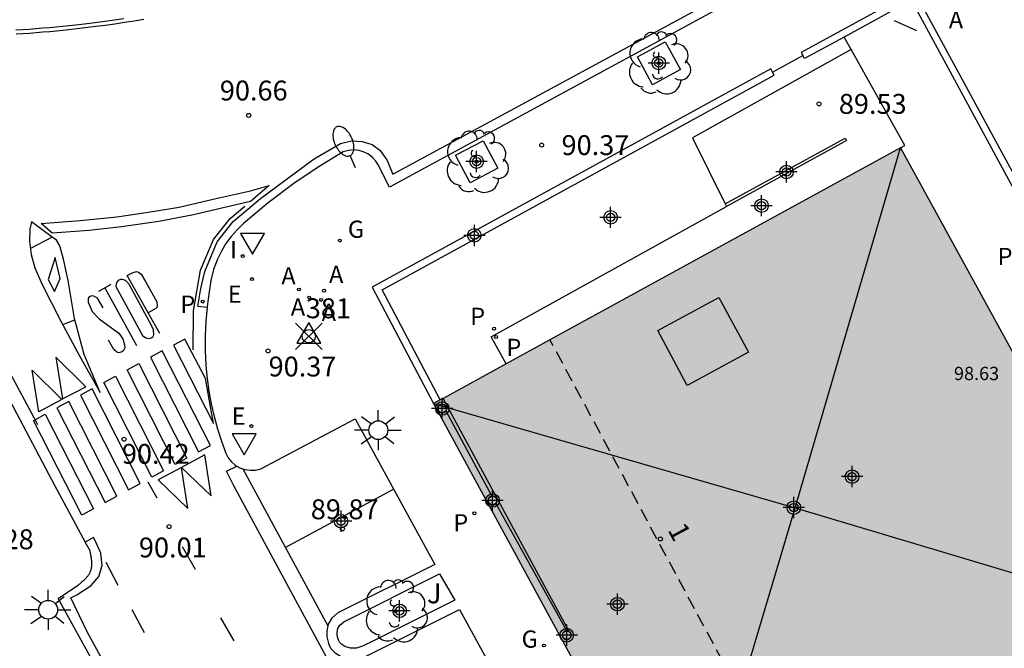
# Model space of a CAD drawing. Units: metres. Extents: x 582044 to 582395, y 4794539 to 4794790.
# Drawn here: x 582309 to 582346, y 4794686 to 4794709 of the extents above; entities that cross this region are included whole.
import ezdxf
from ezdxf.enums import TextEntityAlignment as Align

# ---------------------------------------------------------------- set-up
doc = ezdxf.new("R2010")
doc.units = ezdxf.units.M
doc.header["$MEASUREMENT"] = 0
doc.header["$PDMODE"] = 35
doc.header["$PDSIZE"] = 0.5
doc.linetypes.add('TRAZOS_NORMALES', pattern=[0.75, 0.5, -0.25])
for name, color, linetype in [('020204', 9, 'Continuous'), ('020308', 9, 'Continuous'), ('030201', 9, 'Continuous'), ('030301', 9, 'Continuous'), ('060106', 9, 'BARANDILLA'), ('060108', 9, 'Continuous'), ('060113', 4, 'Continuous'), ('070105', 6, 'Continuous'), ('070106', 6, 'Continuous'), ('070110', 9, 'Continuous'), ('080104', 9, 'TRAZOS_NORMALES'), ('080109', 9, 'Continuous'), ('080110', 9, 'Continuous'), ('080202', 9, 'Continuous'), ('080303', 9, 'Continuous'), ('080308', 9, 'Continuous'), ('090109', 9, 'Continuous'), ('100101', 9, 'Continuous'), ('100105', 3, 'Continuous'), ('100116', 71, 'Continuous'), ('100202', 3, 'Continuous'), ('100302', 7, 'Continuous'), ('200205', 4, 'Continuous'), ('200305', 4, 'Continuous'), ('210102', 4, 'Continuous'), ('210201', 9, 'Continuous'), ('210203', 4, 'Continuous'), ('210205', 4, 'Continuous'), ('210301', 9, 'Continuous'), ('210303', 4, 'Continuous'), ('210305', 4, 'Continuous'), ('220205', 1, 'Continuous'), ('220305', 1, 'Continuous'), ('230204', 9, 'Continuous'), ('230304', 9, 'Continuous'), ('250202', 9, 'Continuous'), ('250206', 9, 'Continuous'), ('260101', 9, 'Continuous'), ('260205', 9, 'Continuous'), ('270204', 9, 'Continuous'), ('270304', 9, 'Continuous'), ('990501', 21, 'Continuous'), ('C_Edificios', 5, 'Continuous'), ('Centroides', 1, 'Continuous')]:
    doc.layers.add(name, color=color, linetype=linetype)
doc.layers.add('080111', color=7, linetype='Continuous', lineweight=30)
doc.styles.add('ARIAL', font='arial.ttf', dxfattribs={"height": 1})
doc.styles.add('ARIALI', font='ariali.ttf', dxfattribs={"height": 1})
doc.styles.add('MtXpl_Calibri', font='calibri.ttf')
doc.styles.add('ROMANS', font='romans__.ttf', dxfattribs={"height": 1})
doc.styles.get("Standard").update_dxf_attribs({"font": 'arial.ttf'})
doc.linetypes.add('BARANDILLA', pattern='A,1,[201,DONOSTI.shx,S=0.1,R=0,X=0,Y=0],1', length=2)

# ---------------------------------------------------------------- blocks, each defined once
blk = doc.blocks.new('PLUVI2')
blk.add_circle((0, 0), 0.055)
blk = doc.blocks.new('ABAS')
blk.add_circle((0, 0), 0.055)
blk = doc.blocks.new('REGELE')
blk.add_circle((0, 0), 0.055)
blk = doc.blocks.new('COTAPU')
blk.add_circle((0, 0), 0.075)
blk = doc.blocks.new('BloquePortal')
blk.add_circle((0, 0), 0.075)
at = {"flags": 5}
blk.add_attdef('INDICE', text='', height=0.75, dxfattribs=at).set_placement((0, 0), align=Align.MIDDLE_CENTER)
blk = doc.blocks.new('PLUVI3')
blk.add_circle((0, 0), 0.055)
blk = doc.blocks.new('ARBOL')
blk.add_circle((0, 0), 0.0587)
for centre, radius, start, end in [((-0.28, 0.855), 0.3, 359.2878, 173.6078), ((0.097, 0.97), 0.21, 23.1565, 160.4665), ((0.438, 0.881), 0.24, 301.578, 139.328), ((-0.564, 0.381), 0.532, 92.28, 254.58), ((-0.091, 0.321), 0.12, 119.14, 310.56), ((0.656, 0.288), 0.443, 319.8556, 114.7656), ((0.819, -0.249), 0.383, 235.5275, 62.0275), ((-0.556, -0.339), 0.555, 142.64, 266.54), ((-0.039, -0.384), 0.21, 189.64, 323.88), ((0.299, -0.624), 0.532, 224.67, 0.24), ((-0.301, -0.676), 0.45, 213.78, 295.32)]:
    blk.add_arc(centre, radius, start, end)
blk = doc.blocks.new('PLUVI1')
blk.add_circle((0, 0), 0.055)
blk = doc.blocks.new('REGAS')
blk.add_circle((0, 0), 0.055)
blk = doc.blocks.new('FAROLA')
for p, q in [((0, 0.355), (0, 0.755)), ((-0.63, 0.51), (-0.255, 0.245)), ((0.605, 0.49), (0.276, 0.223)), ((-0.355, 0), (-0.895, 0)), ((0.355, 0), (0.855, 0)), ((-0.65, -0.52), (-0.255, -0.24)), ((0, -0.355), (0, -0.755)), ((0.585, -0.52), (0.256, -0.246))]:
    blk.add_line(p, q)
blk.add_circle((0, 0), 0.355)
blk = doc.blocks.new('SETRA')
at = {"linetype": 'Continuous'}
blk.add_lwpolyline([(0.451, 0.26), (-0.45, 0.26), (-0.001, -0.52)], close=True, dxfattribs=at)
blk = doc.blocks.new('FAREDI')
blk.add_line((0, 0), (0.5, 0))
blk.add_lwpolyline([(0.5, 0, 0.159986), (0.538, -0.117, 0.106322), (0.675, -0.238, 0.071006), (0.858, -0.309, 0.057309), (1.099, -0.337, 0.057309), (1.339, -0.309, 0.071006), (1.522, -0.238, 0.106322), (1.659, -0.117, 0.159986), (1.697, 0, 0.159986), (1.659, 0.117, 0.106322), (1.522, 0.238, 0.071006), (1.339, 0.309, 0.057309), (1.099, 0.337, 0.057309), (0.858, 0.309, 0.071006), (0.675, 0.238, 0.106322), (0.538, 0.117, 0.159986)], format="xyb", close=True)
blk = doc.blocks.new('REIND')
blk.add_circle((0, 0), 0.055)
blk = doc.blocks.new('Centroide')
for points in [[(0, -0.402), (0, 0.402)], [(0.402, 0), (-0.402, 0)]]:
    blk.add_lwpolyline(points)
for radius in [0.256, 0.159]:
    blk.add_circle((0, 0), radius)
blk = doc.blocks.new('VERTOP')
blk.add_lwpolyline([(-0.45, -0.26), (0.45, -0.26), (0, 0.52)], close=True)
blk.add_point((0, 0))

msp = doc.modelspace()

# ---------------------------------------------------------------- hatches: boundary and pattern name
at = {"layer": '990501'}
msp.add_hatch(color=256, dxfattribs=at).paths.add_polyline_path([(582342.262, 4794704.505), (582324.653, 4794694.863), (582334.247, 4794677.204), (582351.935, 4794686.871)], flags=0)

# ---------------------------------------------------------------- linework, layer by layer
at = {"layer": '060106'}
for points in [[(582325.118, 4794694.594), (582326.846, 4794691.371)], [(582327.006, 4794691.096), (582329.661, 4794686.302)]]:
    msp.add_lwpolyline(points, dxfattribs=at)
at = {"layer": '060108'}
for points in [[(582340.31, 4794712.441), (582322.985, 4794703.019), (582322.603, 4794703.791), (582322.592, 4794703.812), (582322.574, 4794703.847), (582322.476, 4794704.007), (582322.351, 4794704.147), (582322.203, 4794704.262), (582322.037, 4794704.348), (582321.844, 4794704.407), (582321.643, 4794704.428), (582321.443, 4794704.409), (582321.249, 4794704.352), (582320.299, 4794703.779), (582319.378, 4794703.159), (582318.41, 4794702.431), (582317.482, 4794701.652), (582317.241, 4794701.42), (582317.021, 4794701.169), (582316.824, 4794700.899), (582316.651, 4794700.613), (582316.503, 4794700.314), (582316.354, 4794699.914), (582316.25, 4794699.501), (582316.193, 4794699.079), (582316.114, 4794698.526), (582316.111, 4794698.492)], [(582340.396, 4794708.211), (582340.131, 4794708.685)], [(582342.262, 4794704.505), (582342.416, 4794704.595), (582340.396, 4794708.211)], [(582316.111, 4794698.492), (582316.062, 4794697.969), (582316.036, 4794697.411), (582316.038, 4794696.853), (582316.067, 4794696.295), (582316.114, 4794695.812), (582316.181, 4794695.331), (582316.269, 4794694.854), (582316.376, 4794694.381), (582316.504, 4794693.913), (582316.651, 4794693.451), (582316.817, 4794692.995), (582316.907, 4794692.821), (582317.029, 4794692.667), (582317.177, 4794692.539), (582317.23, 4794692.509)], [(582308.717, 4794694.883), (582308.797, 4794694.736), (582310.372, 4794691.763), (582310.976, 4794690.638), (582311.518, 4794689.642)], [(582317.46, 4794692.402), (582317.538, 4794692.375), (582317.739, 4794692.347), (582317.941, 4794692.358), (582318.137, 4794692.409), (582321.694, 4794694.286), (582324.699, 4794688.799), (582321.047, 4794686.973), (582320.8, 4794686.758), (582320.665, 4794686.521), (582320.659, 4794686.489)], [(582317.23, 4794692.509), (582317.347, 4794692.441), (582317.46, 4794692.402)], [(582315.541, 4794678.39), (582310.495, 4794687.519), (582311.264, 4794688.032), (582311.288, 4794688.052), (582311.312, 4794688.071), (582311.335, 4794688.091), (582311.358, 4794688.111), (582311.381, 4794688.131), (582311.405, 4794688.151), (582311.428, 4794688.171), (582311.45, 4794688.191), (582311.472, 4794688.211), (582311.494, 4794688.232), (582311.515, 4794688.252), (582311.536, 4794688.273), (582311.556, 4794688.294), (582311.576, 4794688.316), (582311.594, 4794688.337), (582311.612, 4794688.359), (582311.629, 4794688.381), (582311.646, 4794688.403), (582311.661, 4794688.426), (582311.675, 4794688.449), (582311.688, 4794688.473), (582311.699, 4794688.497), (582311.722, 4794688.548), (582311.74, 4794688.602), (582311.748, 4794688.63), (582311.754, 4794688.66), (582311.759, 4794688.689), (582311.763, 4794688.719), (582311.766, 4794688.75), (582311.768, 4794688.781), (582311.768, 4794688.812), (582311.768, 4794688.844), (582311.767, 4794688.876), (582311.764, 4794688.908), (582311.761, 4794688.94), (582311.757, 4794688.973), (582311.753, 4794689.006), (582311.749, 4794689.039), (582311.744, 4794689.072), (582311.738, 4794689.106), (582311.732, 4794689.139), (582311.726, 4794689.173), (582311.72, 4794689.207), (582311.713, 4794689.241), (582311.706, 4794689.275), (582311.699, 4794689.309), (582311.518, 4794689.642)], [(582321.308, 4794685.29), (582321.472, 4794685.24), (582321.801, 4794685.251), (582322.116, 4794685.339), (582322.594, 4794685.573), (582325.63, 4794687.098), (582331.601, 4794676.193), (582328.023, 4794674.314), (582327.776, 4794674.099), (582327.641, 4794673.862), (582327.612, 4794673.7)], [(582320.659, 4794686.489), (582320.621, 4794686.277), (582320.626, 4794686.067), (582320.687, 4794685.815), (582320.769, 4794685.639), (582320.942, 4794685.469), (582321.137, 4794685.342), (582321.308, 4794685.29)]]:
    msp.add_lwpolyline(points, dxfattribs=at)
at = {"layer": '060113'}
for points in [[(582316.111, 4794698.492), (582315.769, 4794698.527), (582315.878, 4794699.207), (582316.024, 4794699.843), (582316.493, 4794700.966), (582317.093, 4794701.732), (582318.12, 4794702.599), (582320.11, 4794704.069), (582320.217, 4794704.132), (582321.144, 4794704.675), (582321.558, 4794704.776), (582321.957, 4794704.744), (582322.34, 4794704.635), (582322.632, 4794704.416), (582322.895, 4794704.05), (582323.121, 4794703.516), (582337.628, 4794711.385)], [(582312.976, 4794709.377), (582312.616, 4794709.323), (582312.254, 4794709.273), (582311.894, 4794709.225), (582311.28, 4794709.151), (582310.67, 4794709.086), (582310.418, 4794709.06), (582310.164, 4794709.036), (582309.91, 4794709.014), (582309.658, 4794708.994), (582309.406, 4794708.974), (582309.153, 4794708.958), (582308.899, 4794708.942)], [(582336.18, 4794656.649), (582332.589, 4794663.302), (582328.586, 4794670.658), (582324.312, 4794678.482), (582322.121, 4794682.512), (582317.112, 4794691.787), (582316.842, 4794692.311), (582317.23, 4794692.509)], [(582317.46, 4794692.402), (582320.659, 4794686.489)], [(582332.919, 4794647.177), (582324.677, 4794662.279), (582316.07, 4794678.105), (582311.59, 4794686.258), (582310.972, 4794687.545), (582311.204, 4794687.655), (582311.746, 4794688), (582312.029, 4794688.34), (582312.159, 4794688.759), (582312.107, 4794689.221), (582311.881, 4794689.72), (582311.834, 4794689.809), (582311.518, 4794689.642)]]:
    msp.add_lwpolyline(points, dxfattribs=at)
at = {"layer": '070105'}
for points in [[(582356.485, 4794684.924), (582356.602, 4794684.988), (582348.066, 4794700.683), (582342.777, 4794710.437), (582338.512, 4794708.104), (582338.575, 4794707.987)], [(582356.282, 4794685.016), (582347.832, 4794700.554), (582342.67, 4794710.074), (582340.131, 4794708.685)], [(582340.131, 4794708.685), (582338.64, 4794707.869), (582338.575, 4794707.987)], [(582340.396, 4794708.211), (582334.412, 4794704.878), (582335.652, 4794702.401)], [(582337.434, 4794707.363), (582337.371, 4794707.48), (582322.333, 4794699.255), (582324.653, 4794694.863)], [(582324.906, 4794695.001), (582322.711, 4794699.157), (582337.499, 4794707.245), (582337.434, 4794707.363)], [(582335.652, 4794702.401), (582335.703, 4794702.299)], [(582329.77, 4794686.275), (582325.015, 4794695.061)]]:
    msp.add_lwpolyline(points, dxfattribs=at)
at = {"layer": '070106'}
msp.add_lwpolyline([(582337.434, 4794707.363), (582338.575, 4794707.987)], dxfattribs=at)
at = {"layer": '070110'}
for points in [[(582325.118, 4794694.594), (582325.109, 4794694.578), (582325.098, 4794694.565), (582325.087, 4794694.553), (582325.074, 4794694.541), (582325.06, 4794694.531), (582325.046, 4794694.523), (582325.03, 4794694.516), (582325.014, 4794694.511), (582324.998, 4794694.507), (582324.981, 4794694.505), (582324.964, 4794694.504), (582324.947, 4794694.506), (582324.93, 4794694.509), (582324.914, 4794694.513), (582324.898, 4794694.519), (582324.883, 4794694.527), (582324.869, 4794694.536), (582324.856, 4794694.547), (582324.844, 4794694.559), (582324.833, 4794694.572), (582324.823, 4794694.586), (582324.815, 4794694.6), (582324.808, 4794694.616), (582324.803, 4794694.632), (582324.8, 4794694.649), (582324.798, 4794694.666), (582324.798, 4794694.683), (582324.8, 4794694.7), (582324.803, 4794694.716), (582324.808, 4794694.732), (582324.815, 4794694.748), (582324.823, 4794694.763), (582324.833, 4794694.777), (582324.844, 4794694.79), (582324.856, 4794694.802), (582324.869, 4794694.812), (582324.883, 4794694.821), (582324.898, 4794694.829), (582324.914, 4794694.835), (582324.93, 4794694.84), (582324.947, 4794694.843), (582324.964, 4794694.844), (582324.981, 4794694.844), (582324.998, 4794694.842), (582325.014, 4794694.838), (582325.03, 4794694.832), (582325.046, 4794694.825), (582325.06, 4794694.817), (582325.074, 4794694.807), (582325.087, 4794694.796), (582325.098, 4794694.783), (582325.117, 4794694.756), (582325.125, 4794694.74), (582325.131, 4794694.724), (582325.135, 4794694.708), (582325.137, 4794694.691), (582325.138, 4794694.674), (582325.137, 4794694.657), (582325.135, 4794694.641), (582325.131, 4794694.624), (582325.125, 4794694.608), (582325.118, 4794694.594)], [(582326.846, 4794691.371), (582326.821, 4794691.365), (582326.805, 4794691.359), (582326.79, 4794691.351), (582326.776, 4794691.342), (582326.763, 4794691.332), (582326.751, 4794691.32), (582326.74, 4794691.307), (582326.73, 4794691.293), (582326.722, 4794691.278), (582326.715, 4794691.262), (582326.71, 4794691.246), (582326.707, 4794691.23), (582326.705, 4794691.213), (582326.705, 4794691.196), (582326.707, 4794691.179), (582326.71, 4794691.162), (582326.715, 4794691.146), (582326.722, 4794691.13), (582326.73, 4794691.116), (582326.74, 4794691.102), (582326.751, 4794691.089), (582326.763, 4794691.077), (582326.776, 4794691.066), (582326.79, 4794691.057), (582326.805, 4794691.049), (582326.821, 4794691.043), (582326.837, 4794691.039), (582326.854, 4794691.036), (582326.871, 4794691.034), (582326.888, 4794691.035), (582326.905, 4794691.037), (582326.921, 4794691.041), (582326.937, 4794691.046), (582326.953, 4794691.053), (582326.967, 4794691.061), (582326.981, 4794691.071), (582326.994, 4794691.083), (582327.005, 4794691.095), (582327.016, 4794691.108), (582327.032, 4794691.138), (582327.038, 4794691.154), (582327.042, 4794691.171), (582327.044, 4794691.187), (582327.045, 4794691.204), (582327.044, 4794691.221), (582327.042, 4794691.238), (582327.038, 4794691.254), (582327.032, 4794691.27), (582327.024, 4794691.286), (582327.005, 4794691.313), (582326.994, 4794691.326), (582326.981, 4794691.337), (582326.967, 4794691.347), (582326.953, 4794691.355), (582326.937, 4794691.362), (582326.921, 4794691.368), (582326.905, 4794691.372), (582326.888, 4794691.374), (582326.871, 4794691.374), (582326.854, 4794691.373), (582326.846, 4794691.371)], [(582329.806, 4794686.242), (582329.795, 4794686.255), (582329.782, 4794686.266), (582329.768, 4794686.276), (582329.754, 4794686.284), (582329.738, 4794686.291), (582329.722, 4794686.297), (582329.706, 4794686.301), (582329.689, 4794686.303), (582329.672, 4794686.303), (582329.661, 4794686.302), (582329.638, 4794686.299), (582329.622, 4794686.294), (582329.606, 4794686.288), (582329.591, 4794686.28), (582329.577, 4794686.271), (582329.564, 4794686.261), (582329.552, 4794686.249), (582329.541, 4794686.236), (582329.531, 4794686.222), (582329.523, 4794686.207), (582329.516, 4794686.191), (582329.511, 4794686.175), (582329.508, 4794686.159), (582329.506, 4794686.142), (582329.506, 4794686.125), (582329.508, 4794686.108), (582329.511, 4794686.091), (582329.516, 4794686.075), (582329.523, 4794686.059), (582329.531, 4794686.045), (582329.541, 4794686.031), (582329.552, 4794686.018), (582329.564, 4794686.006), (582329.577, 4794685.995), (582329.591, 4794685.986), (582329.606, 4794685.978), (582329.622, 4794685.972), (582329.638, 4794685.968), (582329.655, 4794685.965), (582329.672, 4794685.963), (582329.689, 4794685.964), (582329.706, 4794685.966), (582329.722, 4794685.97), (582329.738, 4794685.975), (582329.754, 4794685.982), (582329.768, 4794685.99), (582329.782, 4794686), (582329.795, 4794686.012), (582329.806, 4794686.024), (582329.817, 4794686.037), (582329.833, 4794686.067), (582329.839, 4794686.083), (582329.843, 4794686.1), (582329.845, 4794686.116), (582329.846, 4794686.133), (582329.845, 4794686.15), (582329.843, 4794686.167), (582329.839, 4794686.183), (582329.833, 4794686.199), (582329.825, 4794686.215), (582329.806, 4794686.242)]]:
    msp.add_lwpolyline(points, dxfattribs=at)
at = {"layer": '080104'}
msp.add_lwpolyline([(582338.397, 4794679.858), (582329.042, 4794697.266)], dxfattribs=at)
at = {"layer": '080109'}
for points in [[(582338.293, 4794690.936), (582342.258, 4794704.503)], [(582324.653, 4794694.863), (582338.293, 4794690.936)], [(582334.22, 4794677.254), (582338.293, 4794690.936)], [(582338.293, 4794690.936), (582351.907, 4794686.856)]]:
    msp.add_lwpolyline(points, dxfattribs=at)
at = {"layer": '080110'}
msp.add_lwpolyline([(582333.105, 4794697.614), (582335.41, 4794698.862), (582336.524, 4794696.799), (582334.22, 4794695.551), (582333.105, 4794697.614)], dxfattribs=at)
at = {"layer": '080111'}
for points in [[(582342.262, 4794704.505), (582329.042, 4794697.266)], [(582342.262, 4794704.505), (582351.935, 4794686.871), (582344.746, 4794682.942)], [(582329.042, 4794697.266), (582327.384, 4794696.358)], [(582327.384, 4794696.358), (582325.015, 4794695.061)], [(582325.015, 4794695.061), (582324.906, 4794695.001)], [(582324.906, 4794695.001), (582324.653, 4794694.863)], [(582324.653, 4794694.863), (582334.247, 4794677.204)]]:
    msp.add_lwpolyline(points, dxfattribs=at)
at = {"layer": '090109'}
msp.add_lwpolyline([(582342.023, 4794709.313), (582342.866, 4794708.927)], dxfattribs=at)
at = {"layer": '100101'}
for points in [[(582333.96, 4794707.463), (582332.913, 4794706.886), (582332.336, 4794707.933), (582333.383, 4794708.51), (582333.96, 4794707.463)], [(582327.07, 4794703.735), (582326.029, 4794703.189), (582325.483, 4794704.23), (582326.524, 4794704.776), (582327.07, 4794703.735)]]:
    msp.add_lwpolyline(points, dxfattribs=at)
at = {"layer": '100105'}
msp.add_lwpolyline([(582327.384, 4794696.358), (582326.819, 4794697.376), (582335.703, 4794702.299)], dxfattribs=at)
at = {"layer": '100116'}
msp.add_lwpolyline([(582324.877, 4794688.443), (582325.452, 4794687.452), (582322.417, 4794685.929), (582321.974, 4794685.711), (582321.74, 4794685.646), (582321.525, 4794685.639), (582321.307, 4794685.705), (582321.192, 4794685.78), (582321.099, 4794685.872), (582321.064, 4794685.947), (582321.022, 4794686.119), (582321.019, 4794686.246), (582321.044, 4794686.384), (582321.112, 4794686.503), (582321.27, 4794686.64), (582324.877, 4794688.443)], dxfattribs=at)
at = {"layer": '210102'}
msp.add_lwpolyline([(582335.652, 4794702.401), (582340.174, 4794704.874), (582340.223, 4794704.779), (582340.129, 4794704.728), (582335.703, 4794702.299)], dxfattribs=at)
at = {"layer": '260101'}
for points in [[(582313.721, 4794709.349), (582313.36, 4794709.287), (582313, 4794709.229), (582312.638, 4794709.175), (582312.275, 4794709.124), (582311.914, 4794709.076), (582311.298, 4794709.002), (582310.687, 4794708.937), (582310.434, 4794708.911), (582310.179, 4794708.887), (582309.923, 4794708.865), (582309.671, 4794708.844), (582309.418, 4794708.824), (582309.162, 4794708.808), (582308.909, 4794708.792)], [(582301.236, 4794702.948), (582301.259, 4794702.939), (582302.201, 4794702.464), (582303.233, 4794701.919), (582304.165, 4794701.291), (582304.922, 4794700.619), (582305.837, 4794699.793), (582306.627, 4794698.918), (582307.319, 4794698.098), (582307.995, 4794697.083), (582308.66, 4794696.042), (582309.578, 4794694.342), (582309.624, 4794694.256)], [(582309.854, 4794701.659), (582311.331, 4794701.765), (582312.711, 4794701.906), (582313.811, 4794702.063), (582315.065, 4794702.275), (582316.397, 4794702.585), (582317.75, 4794702.887), (582318.452, 4794703.091), (582317.754, 4794702.481), (582316.723, 4794702.239), (582315.601, 4794701.977), (582314.29, 4794701.73), (582312.882, 4794701.533), (582311.663, 4794701.391), (582310.27, 4794701.292), (582309.854, 4794701.659)], [(582315.59, 4794696.884), (582315.604, 4794698.366), (582315.868, 4794699.896), (582316.355, 4794701.053), (582316.979, 4794701.845), (582317.531, 4794702.309)], [(582310.275, 4794701.144), (582309.497, 4794701.712), (582309.432, 4794701.446), (582309.414, 4794700.985), (582309.479, 4794700.48), (582309.614, 4794699.982), (582309.895, 4794699.35), (582310.603, 4794697.972), (582311.304, 4794696.664), (582312.082, 4794695.286), (582311.473, 4794696.719), (582311.108, 4794698.072), (582310.869, 4794699.509), (582310.702, 4794700.315), (582310.559, 4794700.813), (582310.429, 4794701.031), (582310.275, 4794701.144)], [(582310.275, 4794701.144), (582309.449, 4794700.714)], [(582310.275, 4794701.144), (582310.275, 4794701.144)], [(582310.387, 4794700.374), (582310.114, 4794699.537), (582310.361, 4794699.087), (582310.576, 4794699.582), (582310.387, 4794700.374)], [(582313.894, 4794698.285), (582313.103, 4794699.695), (582313.328, 4794699.812), (582313.447, 4794699.846), (582313.531, 4794699.824), (582313.621, 4794699.746), (582313.793, 4794699.465), (582314.213, 4794698.705), (582314.233, 4794698.551), (582314.211, 4794698.481), (582314.176, 4794698.446), (582313.894, 4794698.285)], [(582313.156, 4794699.38), (582313.031, 4794699.5), (582312.92, 4794699.543), (582312.843, 4794699.543), (582312.758, 4794699.509), (582312.695, 4794699.426), (582312.665, 4794699.279), (582313.677, 4794697.43), (582313.802, 4794697.344), (582313.906, 4794697.323), (582313.998, 4794697.343), (582314.061, 4794697.377), (582314.104, 4794697.454), (582314.091, 4794697.65), (582314.009, 4794697.832), (582313.287, 4794699.147), (582313.156, 4794699.38)], [(582312.027, 4794699.106), (582312.491, 4794699.361)], [(582312.259, 4794699.233), (582313.456, 4794697.054)], [(582312.196, 4794698.468), (582311.975, 4794698.841), (582311.843, 4794698.919), (582311.766, 4794698.927), (582311.661, 4794698.886), (582311.625, 4794698.823), (582311.624, 4794698.69), (582311.775, 4794698.332), (582312.038, 4794698.057), (582312.782, 4794697.518), (582312.934, 4794697.307), (582312.995, 4794697.082), (582313.014, 4794696.963), (582312.964, 4794696.866), (582312.887, 4794696.796), (582312.775, 4794696.783), (582312.691, 4794696.819), (582312.601, 4794696.904), (582312.394, 4794697.256)], [(582310.668, 4794697.851), (582311.123, 4794698.015)], [(582313.894, 4794698.285), (582313.887, 4794698.281)], [(582314.335, 4794697.5), (582313.894, 4794698.285)], [(582315.267, 4794697.294), (582314.846, 4794697.067), (582316.355, 4794694.11), (582316.053, 4794695.809), (582315.267, 4794697.294)], [(582310.414, 4794696.609), (582310.661, 4794695.037), (582311.535, 4794695.501), (582310.414, 4794696.609)], [(582314.418, 4794696.851), (582313.977, 4794696.612), (582315.794, 4794693.041), (582316.235, 4794693.28), (582314.418, 4794696.851)], [(582313.537, 4794696.374), (582315.354, 4794692.803), (582314.913, 4794692.565), (582313.096, 4794696.135), (582313.537, 4794696.374)], [(582309.518, 4794696.126), (582310.639, 4794695.018), (582309.765, 4794694.554), (582309.518, 4794696.126)], [(582312.656, 4794695.897), (582314.472, 4794692.326), (582314.032, 4794692.088), (582312.215, 4794695.659), (582312.656, 4794695.897)], [(582311.774, 4794695.42), (582311.334, 4794695.182), (582313.151, 4794691.611), (582313.591, 4794691.849), (582311.774, 4794695.42)], [(582310.893, 4794694.943), (582310.452, 4794694.705), (582312.269, 4794691.134), (582312.71, 4794691.372), (582310.893, 4794694.943)], [(582309.624, 4794694.256), (582310.012, 4794694.466), (582311.829, 4794690.895), (582311.388, 4794690.657), (582309.571, 4794694.228), (582309.624, 4794694.256)], [(582309.624, 4794694.256), (582309.723, 4794694.071)], [(582315.149, 4794692.448), (582316.264, 4794691.381), (582316.023, 4794692.927), (582315.149, 4794692.448)], [(582315.149, 4794692.448), (582314.267, 4794691.987), (582315.39, 4794690.902), (582315.149, 4794692.448)], [(582314.234, 4794691.293), (582313.89, 4794691.894)], [(582319.059, 4794689.433), (582323.146, 4794691.635)], [(582315.679, 4794688.603), (582315.183, 4794689.468)], [(582312.296, 4794688.885), (582312.75, 4794688.021)], [(582313.28, 4794687.099), (582313.734, 4794686.235)], [(582317.13, 4794685.917), (582316.634, 4794686.782)]]:
    msp.add_lwpolyline(points, dxfattribs=at)

# ---------------------------------------------------------------- block references
at = {"layer": '020204', "rotation": 359.9987685839998}
for p in [(582339.184, 4794706.164, 89.53), (582317.682, 4794705.731, 90.659), (582328.728, 4794704.609, 90.371), (582318.413, 4794696.847, 90.371), (582312.982, 4794693.519, 90.421), (582314.682, 4794690.224, 90.01), (582321.216, 4794690.138, 89.87)]:
    msp.add_blockref('COTAPU', p, dxfattribs=at)
at = {"layer": '030201'}
msp.add_blockref('VERTOP', (582319.946, 4794697.401, 90.466), dxfattribs=at)
at = {"layer": '080202', "rotation": 359.9987685839998}
msp.add_blockref('BloquePortal', (582333.204, 4794689.759), dxfattribs=at)
at = {"layer": '100202', "rotation": 359.9987685839998}
for p in [(582333.148, 4794707.698), (582326.276, 4794703.983), (582323.226, 4794687.038)]:
    msp.add_blockref('ARBOL', p, dxfattribs=at)
at = {"layer": '200205', "rotation": 359.9987685839998}
for p in [(582319.573, 4794699.165, 90.551), (582320.521, 4794699.122, 90.562), (582319.962, 4794698.861, 90.546), (582320.411, 4794698.771, 90.546)]:
    msp.add_blockref('ABAS', p, dxfattribs=at)
at = {"layer": '210201', "rotation": 359.9987685839998}
msp.add_blockref('PLUVI1', (582326.192, 4794690.725, 89.979), dxfattribs=at)
at = {"layer": '210203', "rotation": 359.9987685839998}
msp.add_blockref('PLUVI2', (582326.935, 4794697.688, 89.572), dxfattribs=at)
at = {"layer": '210205', "rotation": 359.9987685839998}
for p in [(582315.947, 4794698.709, 90.364), (582327.009, 4794697.373, 89.201)]:
    msp.add_blockref('PLUVI3', p, dxfattribs=at)
at = {"layer": '220205', "rotation": 359.9987685839998}
for p in [(582317.802, 4794699.557, 90.554), (582317.782, 4794694.016, 90.227)]:
    msp.add_blockref('REGELE', p, dxfattribs=at)
at = {"layer": '230204', "rotation": 359.9987685839998}
for p in [(582321.116, 4794701.008, 90.594), (582328.815, 4794685.741, 89.647)]:
    msp.add_blockref('REGAS', p, dxfattribs=at)
at = {"layer": '250202', "rotation": 114.8435685387749}
msp.add_blockref('FAREDI', (582321.713, 4794703.758), dxfattribs=at)
at = {"layer": '250206', "rotation": 359.9987685839998}
for p in [(582322.569, 4794693.861), (582310.119, 4794687.089)]:
    msp.add_blockref('FAROLA', p, dxfattribs=at)
at = {"layer": '260205', "rotation": 359.9987685839998}
for p in [(582317.823, 4794701.016), (582317.512, 4794693.457)]:
    msp.add_blockref('SETRA', p, dxfattribs=at)
at = {"layer": '270204', "rotation": 359.9987685839998}
msp.add_blockref('REIND', (582317.458, 4794700.425, 90.587), dxfattribs=at)
at = {"layer": 'C_Edificios', "rotation": 359.9987685839998}
msp.add_blockref('Centroide', (582338.235, 4794690.941), dxfattribs=at)
at = {"layer": 'Centroides', "rotation": 359.9987685839998}
for p in [(582333.144, 4794707.705), (582326.275, 4794703.986), (582337.959, 4794703.596), (582337.019, 4794702.326), (582331.329, 4794701.886), (582326.192, 4794701.207), (582324.98, 4794694.678), (582340.433, 4794692.108), (582326.876, 4794691.209), (582321.162, 4794690.429), (582331.585, 4794687.299), (582323.372, 4794687.049), (582329.672, 4794686.129)]:
    msp.add_blockref('Centroide', p, dxfattribs=at)

# ---------------------------------------------------------------- texts
at = {"layer": '020308', "style": 'ARIAL'}
for s, p in [('90.66', (582316.593, 4794706.292)), ('89.53', (582339.934, 4794705.789)), ('90.37', (582329.478, 4794704.234)), ('90.37', (582318.432, 4794695.885)), ('90.42', (582312.899, 4794692.592)), ('89.87', (582320.022, 4794690.502)), ('90.28', (582307.017, 4794689.37)), ('90.01', (582313.541, 4794689.061))]:
    msp.add_text(s, height=0.75, rotation=359.9988, dxfattribs=at).set_placement(p)
at = {"layer": '030301', "style": 'MtXpl_Calibri'}
msp.add_text('381', height=0.75, dxfattribs=at).set_placement((582319.834, 4794698.081))
at = {"layer": '080303', "style": 'ARIAL'}
msp.add_text('98.63', height=0.5, rotation=359.9988, dxfattribs=at).set_placement((582344.275, 4794695.749))
at = {"layer": '080308', "style": 'ARIALI'}
msp.add_text('1', height=0.75, rotation=298.2988, dxfattribs=at).set_placement((582333.465, 4794690.102))
at = {"layer": '100302', "style": 'ARIAL'}
msp.add_text('J', height=0.75, rotation=359.9988, dxfattribs=at).set_placement((582324.406, 4794687.332))
at = {"layer": '200305', "style": 'ROMANS'}
for p in [(582344.081, 4794709.011), (582318.913, 4794699.354), (582320.71, 4794699.411), (582319.269, 4794698.184), (582320.433, 4794697.977)]:
    msp.add_text('A', height=0.65, rotation=359.9988, dxfattribs=at).set_placement(p)
at = {"layer": '210301', "style": 'ROMANS'}
for p in [(582345.921, 4794700.086), (582325.398, 4794690.043)]:
    msp.add_text('P', height=0.65, rotation=359.9988, dxfattribs=at).set_placement(p)
at = {"layer": '210303', "style": 'ROMANS'}
msp.add_text('P', height=0.65, rotation=359.9988, dxfattribs=at).set_placement((582326.034, 4794697.828))
at = {"layer": '210305', "style": 'ROMANS'}
for p in [(582315.104, 4794698.285), (582327.398, 4794696.656)]:
    msp.add_text('P', height=0.65, rotation=359.9988, dxfattribs=at).set_placement(p)
at = {"layer": '220305', "style": 'ROMANS'}
for p in [(582316.893, 4794698.664), (582317.042, 4794694.067)]:
    msp.add_text('E', height=0.65, rotation=359.9988, dxfattribs=at).set_placement(p)
at = {"layer": '230304', "style": 'ROMANS'}
for p in [(582321.422, 4794701.114), (582327.971, 4794685.659)]:
    msp.add_text('G', height=0.65, rotation=359.9988, dxfattribs=at).set_placement(p)
at = {"layer": '270304', "style": 'ROMANS'}
msp.add_text('I', height=0.65, rotation=359.9988, dxfattribs=at).set_placement((582316.978, 4794700.344))

doc.saveas('drawing.dxf')
